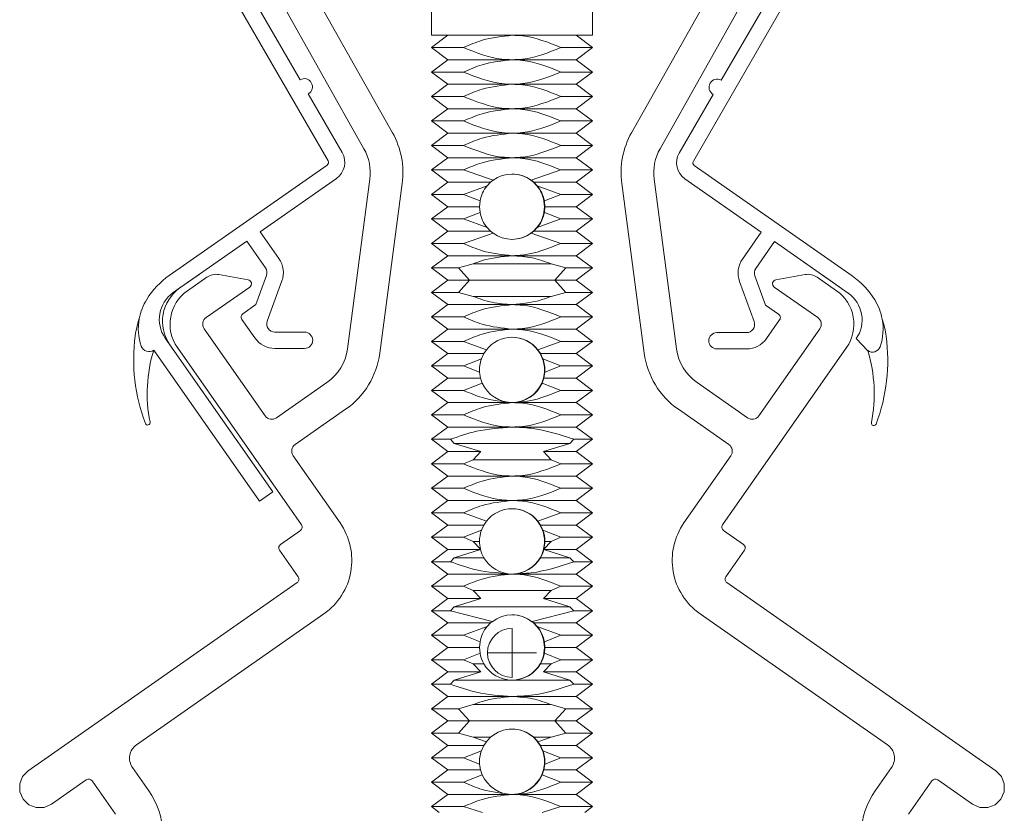
# Model space of a CAD drawing. Units: millimetres. Extents: x 7706 to 9073, y 444 to 1391.
# Drawn here: x 8360 to 8420, y 879 to 927 of the extents above; entities that cross this region are included whole.
import ezdxf

# ---------------------------------------------------------------- set-up
doc = ezdxf.new("R2010")
doc.units = ezdxf.units.MM
doc.layers.add('GENERAL', color=7, linetype='Continuous')

msp = doc.modelspace()

# ---------------------------------------------------------------- linework, layer by layer
at = {"color": 7, "linetype": 'Continuous', "lineweight": 0}
for p, q in [((8361.865, 953.819), (8381.302, 919.251)), ((8418.86, 953.819), (8399.423, 919.251)), ((8361.859, 948.39), (8379.105, 918.519)), ((8418.71, 948.358), (8401.464, 918.487)), ((8383.046, 920.231), (8372.48, 939.023)), ((8397.68, 920.231), (8408.246, 939.023)), ((8385.438, 937.853), (8385.438, 926.202)), ((8395.288, 926.202), (8395.288, 937.853)), ((8377.396, 923.479), (8371.896, 933.005)), ((8403.173, 923.448), (8408.673, 932.974)), ((8386.438, 926.202), (8385.438, 925.452)), ((8395.288, 926.202), (8385.438, 926.202)), ((8395.288, 925.452), (8394.288, 926.202)), ((8385.438, 925.452), (8386.438, 924.702)), ((8387.4, 925.452), (8385.438, 925.452)), ((8395.288, 925.452), (8393.35, 925.452)), ((8394.288, 924.702), (8395.288, 925.452)), ((8386.438, 924.702), (8385.438, 923.952)), ((8390.375, 924.702), (8386.438, 924.702)), ((8394.288, 924.702), (8390.375, 924.702)), ((8395.288, 923.952), (8394.288, 924.702)), ((8385.438, 923.952), (8386.438, 923.202)), ((8387.4, 923.952), (8385.438, 923.952)), ((8395.288, 923.952), (8393.35, 923.952)), ((8394.288, 923.202), (8395.288, 923.952)), ((8386.438, 923.202), (8385.438, 922.452)), ((8390.375, 923.202), (8386.438, 923.202)), ((8394.288, 923.202), (8390.375, 923.202)), ((8395.288, 922.452), (8394.288, 923.202)), ((8379.971, 919.019), (8377.896, 922.613)), ((8385.438, 922.452), (8386.438, 921.702)), ((8387.4, 922.452), (8385.438, 922.452)), ((8395.288, 922.452), (8393.35, 922.452)), ((8394.288, 921.702), (8395.288, 922.452)), ((8400.598, 918.987), (8402.673, 922.582)), ((8386.438, 921.702), (8385.438, 920.952)), ((8390.375, 921.702), (8386.438, 921.702)), ((8394.288, 921.702), (8390.375, 921.702)), ((8395.288, 920.952), (8394.288, 921.702)), ((8385.438, 920.952), (8386.438, 920.202)), ((8387.4, 920.952), (8385.438, 920.952)), ((8395.288, 920.952), (8393.35, 920.952)), ((8394.288, 920.202), (8395.288, 920.952)), ((8386.438, 920.202), (8385.438, 919.452)), ((8390.375, 920.202), (8386.438, 920.202)), ((8394.288, 920.202), (8390.375, 920.202)), ((8395.288, 919.452), (8394.288, 920.202)), ((8385.438, 919.452), (8386.438, 918.702)), ((8387.4, 919.452), (8385.438, 919.452)), ((8395.288, 919.452), (8393.35, 919.452)), ((8394.288, 918.702), (8395.288, 919.452)), ((8386.438, 918.702), (8385.438, 917.952)), ((8390.375, 918.702), (8386.438, 918.702)), ((8394.288, 918.702), (8390.375, 918.702)), ((8395.288, 917.952), (8394.288, 918.702)), ((8379.047, 918.255), (8369.385, 911.489)), ((8385.438, 917.952), (8386.438, 917.202)), ((8387.4, 917.952), (8385.438, 917.952)), ((8387.4, 917.952), (8389.211, 917.329)), ((8393.35, 917.952), (8391.539, 917.329)), ((8395.288, 917.952), (8393.35, 917.952)), ((8394.288, 917.202), (8395.288, 917.952)), ((8401.522, 918.223), (8411.184, 911.458)), ((8374.951, 914.166), (8379.62, 917.436)), ((8381.661, 917.387), (8380.287, 906.995)), ((8389.211, 917.329), (8389.051, 917.202)), ((8391.514, 917.329), (8391.674, 917.202)), ((8391.697, 917.202), (8391.539, 917.329)), ((8399.064, 917.387), (8400.438, 906.995)), ((8405.618, 914.135), (8400.949, 917.404)), ((8382.27, 906.733), (8383.644, 917.125)), ((8386.438, 917.202), (8385.438, 916.452)), ((8389.051, 917.202), (8386.438, 917.202)), ((8388.841, 916.985), (8387.4, 916.452)), ((8389.051, 917.202), (8388.841, 916.985)), ((8391.674, 917.202), (8391.885, 916.985)), ((8391.909, 916.985), (8391.697, 917.202)), ((8394.288, 917.202), (8391.697, 917.202)), ((8393.35, 916.452), (8391.909, 916.985)), ((8395.288, 916.452), (8394.288, 917.202)), ((8398.455, 906.733), (8397.081, 917.125)), ((8385.438, 916.452), (8386.438, 915.702)), ((8387.4, 916.452), (8385.438, 916.452)), ((8388.406, 916.052), (8387.4, 916.452)), ((8393.35, 916.452), (8392.344, 916.052)), ((8395.288, 916.452), (8393.35, 916.452)), ((8394.288, 915.702), (8395.288, 916.452)), ((8386.438, 915.702), (8385.438, 914.952)), ((8388.373, 915.702), (8386.438, 915.702)), ((8388.406, 916.052), (8388.373, 915.702)), ((8388.373, 915.702), (8388.406, 915.352)), ((8392.32, 916.052), (8392.352, 915.702)), ((8392.352, 915.702), (8392.32, 915.352)), ((8392.373, 915.702), (8392.344, 916.052)), ((8392.344, 915.352), (8392.373, 915.702)), ((8394.288, 915.702), (8392.373, 915.702)), ((8395.288, 914.952), (8394.288, 915.702)), ((8385.438, 914.952), (8386.438, 914.202)), ((8387.4, 914.952), (8385.438, 914.952)), ((8387.4, 914.952), (8388.406, 915.352)), ((8387.4, 914.952), (8388.841, 914.419)), ((8391.909, 914.419), (8393.35, 914.952)), ((8392.344, 915.352), (8393.35, 914.952)), ((8395.288, 914.952), (8393.35, 914.952)), ((8394.288, 914.202), (8395.288, 914.952)), ((8388.841, 914.419), (8389.051, 914.202)), ((8391.885, 914.419), (8391.674, 914.202)), ((8391.697, 914.202), (8391.909, 914.419)), ((8376.098, 912.528), (8374.951, 914.166)), ((8386.438, 914.202), (8385.438, 913.452)), ((8386.438, 914.202), (8389.051, 914.202)), ((8387.4, 913.452), (8389.211, 914.075)), ((8389.051, 914.202), (8389.211, 914.075)), ((8391.674, 914.202), (8391.514, 914.075)), ((8391.539, 914.075), (8391.697, 914.202)), ((8391.539, 914.075), (8393.35, 913.452)), ((8391.697, 914.202), (8394.288, 914.202)), ((8395.288, 913.452), (8394.288, 914.202)), ((8404.471, 912.496), (8405.618, 914.135)), ((8369.626, 910.438), (8374.132, 913.592)), ((8374.132, 913.592), (8375.279, 911.954)), ((8385.438, 913.452), (8386.438, 912.702)), ((8385.438, 913.452), (8387.4, 913.452)), ((8393.35, 913.452), (8395.288, 913.452)), ((8394.288, 912.702), (8395.288, 913.452)), ((8406.437, 913.561), (8405.29, 911.923)), ((8410.943, 910.406), (8406.437, 913.561)), ((8386.438, 912.702), (8385.438, 911.952)), ((8390.375, 912.702), (8386.438, 912.702)), ((8394.288, 912.702), (8390.375, 912.702)), ((8395.288, 911.952), (8394.288, 912.702)), ((8385.438, 911.952), (8386.438, 911.202)), ((8387.096, 911.952), (8385.438, 911.952)), ((8387.096, 911.952), (8387.992, 912.202)), ((8387.096, 911.952), (8387.755, 911.202)), ((8392.758, 912.202), (8387.992, 912.202)), ((8392.758, 912.202), (8393.653, 911.952)), ((8392.989, 911.202), (8393.653, 911.952)), ((8395.288, 911.952), (8393.653, 911.952)), ((8394.288, 911.202), (8395.288, 911.952)), ((8371.215, 911.55), (8370.036, 910.725)), ((8371.68, 911.38), (8370.5, 910.555)), ((8374.21, 911.23), (8372.427, 911.545)), ((8375.339, 911.496), (8374.689, 909.71)), ((8405.23, 911.465), (8405.88, 909.678)), ((8406.516, 911.23), (8408.299, 911.545)), ((8409.046, 911.38), (8410.225, 910.555)), ((8409.354, 911.519), (8410.533, 910.693)), ((8371.647, 908.916), (8374.31, 910.779)), ((8375.382, 908.691), (8376.279, 911.154)), ((8386.438, 911.202), (8385.438, 910.452)), ((8387.755, 911.202), (8386.438, 911.202)), ((8387.755, 911.202), (8387.096, 910.452)), ((8392.989, 911.202), (8387.755, 911.202)), ((8393.653, 910.452), (8392.989, 911.202)), ((8394.288, 911.202), (8392.989, 911.202)), ((8395.288, 910.452), (8394.288, 911.202)), ((8405.187, 908.66), (8404.29, 911.123)), ((8409.079, 908.916), (8406.416, 910.779)), ((8385.438, 910.452), (8386.438, 909.702)), ((8387.096, 910.452), (8385.438, 910.452)), ((8387.992, 910.202), (8387.096, 910.452)), ((8392.758, 910.202), (8387.992, 910.202)), ((8393.653, 910.452), (8392.758, 910.202)), ((8395.288, 910.452), (8393.653, 910.452)), ((8394.288, 909.702), (8395.288, 910.452)), ((8374.689, 909.71), (8373.887, 909.148)), ((8386.438, 909.702), (8385.438, 908.952)), ((8390.375, 909.702), (8386.438, 909.702)), ((8394.288, 909.702), (8390.375, 909.702)), ((8395.288, 908.952), (8394.288, 909.702)), ((8405.88, 909.678), (8406.683, 909.117)), ((8385.438, 908.952), (8386.438, 908.202)), ((8387.4, 908.952), (8385.438, 908.952)), ((8395.288, 908.952), (8393.35, 908.952)), ((8394.288, 908.202), (8395.288, 908.952)), ((8373.825, 908.8), (8374.624, 907.66)), ((8406.744, 908.768), (8405.946, 907.628)), ((8375.731, 898.232), (8369.135, 907.652)), ((8375.25, 902.894), (8371.524, 908.22)), ((8377.664, 908.02), (8375.852, 908.02)), ((8386.438, 908.202), (8385.438, 907.452)), ((8390.375, 908.202), (8386.438, 908.202)), ((8394.288, 908.202), (8390.375, 908.202)), ((8395.288, 907.452), (8394.288, 908.202)), ((8402.905, 907.989), (8404.717, 907.989)), ((8405.476, 902.894), (8409.202, 908.22)), ((8369.885, 907.073), (8377.48, 896.216)), ((8385.438, 907.452), (8386.438, 906.702)), ((8387.4, 907.452), (8385.438, 907.452)), ((8388.797, 906.931), (8387.4, 907.452)), ((8393.35, 907.452), (8391.953, 906.931)), ((8395.288, 907.452), (8393.35, 907.452)), ((8394.288, 906.702), (8395.288, 907.452)), ((8410.841, 907.073), (8403.245, 896.216)), ((8368.431, 906.915), (8374.912, 897.659)), ((8375.852, 907.02), (8377.664, 907.02)), ((8386.438, 906.702), (8385.438, 905.952)), ((8388.642, 906.702), (8386.438, 906.702)), ((8388.642, 906.702), (8388.494, 906.381)), ((8388.797, 906.931), (8388.642, 906.702)), ((8391.928, 906.931), (8392.084, 906.702)), ((8392.106, 906.702), (8391.953, 906.931)), ((8392.084, 906.702), (8392.231, 906.381)), ((8392.256, 906.381), (8392.106, 906.702)), ((8394.288, 906.702), (8392.106, 906.702)), ((8395.288, 905.952), (8394.288, 906.702)), ((8404.717, 906.989), (8402.905, 906.989)), ((8385.438, 905.952), (8386.438, 905.202)), ((8387.4, 905.952), (8385.438, 905.952)), ((8388.494, 906.381), (8387.4, 905.952)), ((8388.38, 905.561), (8387.4, 905.952)), ((8393.35, 905.952), (8392.256, 906.381)), ((8393.35, 905.952), (8392.37, 905.561)), ((8395.288, 905.952), (8393.35, 905.952)), ((8394.288, 905.202), (8395.288, 905.952)), ((8388.38, 905.561), (8388.437, 905.202)), ((8392.345, 905.561), (8392.289, 905.202)), ((8392.31, 905.202), (8392.37, 905.561)), ((8379.033, 904.93), (8375.946, 902.77)), ((8386.438, 905.202), (8385.438, 904.452)), ((8388.437, 905.202), (8386.438, 905.202)), ((8387.4, 904.452), (8388.544, 904.898)), ((8388.437, 905.202), (8388.544, 904.898)), ((8392.289, 905.202), (8392.181, 904.898)), ((8392.206, 904.898), (8392.31, 905.202)), ((8392.206, 904.898), (8393.35, 904.452)), ((8394.288, 905.202), (8392.31, 905.202)), ((8395.288, 904.452), (8394.288, 905.202)), ((8401.692, 904.93), (8404.78, 902.77)), ((8385.438, 904.452), (8386.438, 903.702)), ((8387.4, 904.452), (8385.438, 904.452)), ((8395.288, 904.452), (8393.35, 904.452)), ((8394.288, 903.702), (8395.288, 904.452)), ((8386.438, 903.702), (8385.438, 902.952)), ((8390.375, 903.702), (8386.438, 903.702)), ((8394.288, 903.702), (8390.375, 903.702)), ((8395.288, 902.952), (8394.288, 903.702)), ((8377.092, 901.132), (8380.179, 903.291)), ((8385.438, 902.952), (8386.438, 902.202)), ((8387.4, 902.952), (8385.438, 902.952)), ((8395.288, 902.952), (8393.35, 902.952)), ((8394.288, 902.202), (8395.288, 902.952)), ((8403.633, 901.132), (8400.546, 903.291)), ((8386.438, 902.202), (8385.438, 901.452)), ((8390.375, 902.202), (8386.438, 902.202)), ((8394.288, 902.202), (8390.375, 902.202)), ((8395.288, 901.452), (8394.288, 902.202)), ((8385.438, 901.452), (8386.438, 900.702)), ((8386.608, 901.452), (8385.438, 901.452)), ((8386.608, 901.452), (8386.832, 901.202)), ((8393.911, 901.202), (8386.832, 901.202)), ((8386.832, 901.202), (8388.456, 900.702)), ((8392.291, 900.702), (8393.911, 901.202)), ((8394.138, 901.452), (8393.911, 901.202)), ((8395.288, 901.452), (8394.138, 901.452)), ((8394.288, 900.702), (8395.288, 901.452)), ((8379.835, 896.338), (8376.969, 900.435)), ((8386.438, 900.702), (8385.438, 899.952)), ((8388.456, 900.702), (8386.438, 900.702)), ((8388.456, 900.702), (8387.992, 900.202)), ((8392.291, 900.702), (8392.758, 900.202)), ((8394.288, 900.702), (8392.291, 900.702)), ((8395.288, 899.952), (8394.288, 900.702)), ((8400.89, 896.338), (8403.756, 900.435)), ((8385.438, 899.952), (8386.438, 899.202)), ((8387.4, 899.952), (8385.438, 899.952)), ((8387.4, 899.952), (8387.992, 900.202)), ((8392.758, 900.202), (8387.992, 900.202)), ((8393.35, 899.952), (8392.758, 900.202)), ((8395.288, 899.952), (8393.35, 899.952)), ((8394.288, 899.202), (8395.288, 899.952)), ((8386.438, 899.202), (8385.438, 898.452)), ((8390.375, 899.202), (8386.438, 899.202)), ((8394.288, 899.202), (8390.375, 899.202)), ((8395.288, 898.452), (8394.288, 899.202)), ((8374.912, 897.659), (8375.731, 898.232)), ((8385.438, 898.452), (8386.438, 897.702)), ((8387.4, 898.452), (8385.438, 898.452)), ((8395.288, 898.452), (8393.35, 898.452)), ((8394.288, 897.702), (8395.288, 898.452)), ((8386.438, 897.702), (8385.438, 896.952)), ((8390.375, 897.702), (8386.438, 897.702)), ((8394.288, 897.702), (8390.375, 897.702)), ((8395.288, 896.952), (8394.288, 897.702)), ((8385.438, 896.952), (8386.438, 896.202)), ((8387.4, 896.952), (8385.438, 896.952)), ((8387.4, 896.952), (8388.797, 896.431)), ((8393.35, 896.952), (8391.953, 896.431)), ((8395.288, 896.952), (8393.35, 896.952)), ((8394.288, 896.202), (8395.288, 896.952)), ((8386.438, 896.202), (8385.438, 895.452)), ((8388.642, 896.202), (8386.438, 896.202)), ((8388.642, 896.202), (8388.494, 895.881)), ((8388.797, 896.431), (8388.642, 896.202)), ((8391.928, 896.431), (8392.084, 896.202)), ((8392.106, 896.202), (8391.953, 896.431)), ((8392.084, 896.202), (8392.231, 895.881)), ((8392.256, 895.881), (8392.106, 896.202)), ((8394.288, 896.202), (8392.106, 896.202)), ((8395.288, 895.452), (8394.288, 896.202)), ((8377.419, 895.868), (8376.19, 895.008)), ((8388.494, 895.881), (8387.4, 895.452)), ((8393.35, 895.452), (8392.256, 895.881)), ((8403.307, 895.868), (8404.536, 895.008)), ((8385.438, 895.452), (8386.438, 894.702)), ((8387.4, 895.452), (8385.438, 895.452)), ((8387.992, 895.202), (8387.4, 895.452)), ((8387.992, 895.202), (8388.43, 894.73)), ((8388.375, 895.202), (8387.992, 895.202)), ((8392.317, 894.73), (8392.758, 895.202)), ((8392.758, 895.202), (8392.375, 895.202)), ((8393.35, 895.452), (8392.758, 895.202)), ((8395.288, 895.452), (8393.35, 895.452)), ((8394.288, 894.702), (8395.288, 895.452)), ((8376.128, 894.66), (8377.275, 893.022)), ((8386.438, 894.702), (8385.438, 893.952)), ((8388.437, 894.702), (8386.438, 894.702)), ((8388.438, 894.698), (8386.832, 894.202)), ((8388.43, 894.73), (8388.437, 894.702)), ((8388.437, 894.702), (8388.438, 894.698)), ((8392.289, 894.702), (8392.287, 894.698)), ((8392.295, 894.73), (8392.289, 894.702)), ((8392.309, 894.698), (8392.31, 894.702)), ((8393.911, 894.202), (8392.309, 894.698)), ((8392.31, 894.702), (8392.317, 894.73)), ((8394.288, 894.702), (8392.31, 894.702)), ((8395.288, 893.952), (8394.288, 894.702)), ((8404.597, 894.66), (8403.45, 893.022)), ((8385.438, 893.952), (8386.438, 893.202)), ((8386.608, 893.952), (8385.438, 893.952)), ((8386.608, 893.952), (8386.832, 894.202)), ((8386.832, 894.202), (8388.64, 894.202)), ((8392.104, 894.202), (8393.911, 894.202)), ((8393.911, 894.202), (8394.138, 893.952)), ((8395.288, 893.952), (8394.138, 893.952)), ((8394.288, 893.202), (8395.288, 893.952)), ((8386.438, 893.202), (8385.438, 892.452)), ((8390.375, 893.202), (8386.438, 893.202)), ((8394.288, 893.202), (8390.375, 893.202)), ((8395.288, 892.452), (8394.288, 893.202)), ((8377.214, 892.674), (8360.743, 881.151)), ((8403.512, 892.674), (8419.983, 881.151)), ((8385.438, 892.452), (8386.438, 891.702)), ((8387.4, 892.452), (8385.438, 892.452)), ((8387.992, 892.202), (8387.4, 892.452)), ((8387.992, 892.202), (8388.456, 891.702)), ((8392.758, 892.202), (8387.992, 892.202)), ((8392.291, 891.702), (8392.758, 892.202)), ((8393.35, 892.452), (8392.758, 892.202)), ((8395.288, 892.452), (8393.35, 892.452)), ((8394.288, 891.702), (8395.288, 892.452)), ((8386.438, 891.702), (8385.438, 890.952)), ((8388.456, 891.702), (8386.438, 891.702)), ((8386.832, 891.202), (8388.456, 891.702)), ((8392.291, 891.702), (8393.911, 891.202)), ((8394.288, 891.702), (8392.291, 891.702)), ((8395.288, 890.952), (8394.288, 891.702)), ((8385.438, 890.952), (8386.438, 890.202)), ((8386.608, 890.952), (8385.438, 890.952)), ((8386.832, 891.202), (8386.608, 890.952)), ((8389.151, 890.284), (8386.608, 890.952)), ((8393.911, 891.202), (8386.832, 891.202)), ((8394.138, 890.952), (8391.599, 890.284)), ((8394.138, 890.952), (8393.911, 891.202)), ((8395.288, 890.952), (8394.138, 890.952)), ((8394.288, 890.202), (8395.288, 890.952)), ((8367.379, 882.745), (8378.85, 890.768)), ((8386.438, 890.202), (8385.438, 889.452)), ((8389.051, 890.202), (8386.438, 890.202)), ((8389.051, 890.202), (8388.841, 889.985)), ((8389.151, 890.284), (8389.051, 890.202)), ((8391.575, 890.284), (8391.674, 890.202)), ((8391.697, 890.202), (8391.599, 890.284)), ((8391.674, 890.202), (8391.885, 889.985)), ((8394.288, 890.202), (8391.697, 890.202)), ((8391.909, 889.985), (8391.697, 890.202)), ((8395.288, 889.452), (8394.288, 890.202)), ((8413.346, 882.745), (8401.875, 890.768)), ((8388.841, 889.985), (8387.4, 889.452)), ((8393.35, 889.452), (8391.909, 889.985)), ((8385.438, 889.452), (8386.438, 888.702)), ((8387.4, 889.452), (8385.438, 889.452)), ((8388.406, 889.052), (8387.4, 889.452)), ((8388.406, 889.052), (8388.373, 888.702)), ((8392.32, 889.052), (8392.352, 888.702)), ((8393.35, 889.452), (8392.344, 889.052)), ((8392.373, 888.702), (8392.344, 889.052)), ((8395.288, 889.452), (8393.35, 889.452)), ((8394.288, 888.702), (8395.288, 889.452)), ((8386.438, 888.702), (8385.438, 887.952)), ((8388.373, 888.702), (8386.438, 888.702)), ((8388.373, 888.702), (8388.406, 888.352)), ((8392.352, 888.702), (8392.32, 888.352)), ((8392.344, 888.352), (8392.373, 888.702)), ((8394.288, 888.702), (8392.373, 888.702)), ((8395.288, 887.952), (8394.288, 888.702)), ((8385.438, 887.952), (8386.438, 887.202)), ((8387.4, 887.952), (8385.438, 887.952)), ((8387.4, 887.952), (8388.406, 888.352)), ((8387.4, 887.952), (8387.992, 887.702)), ((8392.344, 888.352), (8393.35, 887.952)), ((8392.758, 887.702), (8393.35, 887.952)), ((8395.288, 887.952), (8393.35, 887.952)), ((8394.288, 887.202), (8395.288, 887.952)), ((8386.438, 887.202), (8385.438, 886.452)), ((8386.438, 887.202), (8388.456, 887.202)), ((8386.832, 886.702), (8388.456, 887.202)), ((8387.992, 887.702), (8388.456, 887.202)), ((8387.992, 887.702), (8388.643, 887.702)), ((8392.758, 887.702), (8392.107, 887.702)), ((8392.291, 887.202), (8392.758, 887.702)), ((8392.291, 887.202), (8393.911, 886.702)), ((8392.291, 887.202), (8394.288, 887.202)), ((8395.288, 886.452), (8394.288, 887.202)), ((8386.608, 886.452), (8386.832, 886.702)), ((8390.372, 886.702), (8386.832, 886.702)), ((8393.911, 886.702), (8390.372, 886.702)), ((8394.138, 886.452), (8393.911, 886.702)), ((8385.438, 886.452), (8386.438, 885.702)), ((8386.608, 886.452), (8385.438, 886.452)), ((8395.288, 886.452), (8394.138, 886.452)), ((8394.288, 885.702), (8395.288, 886.452)), ((8386.438, 885.702), (8385.438, 884.952)), ((8390.375, 885.702), (8386.438, 885.702)), ((8394.288, 885.702), (8390.375, 885.702)), ((8395.288, 884.952), (8394.288, 885.702)), ((8385.438, 884.952), (8386.438, 884.202)), ((8387.096, 884.952), (8385.438, 884.952)), ((8387.096, 884.952), (8387.992, 885.202)), ((8387.096, 884.952), (8387.755, 884.202)), ((8392.758, 885.202), (8387.992, 885.202)), ((8392.758, 885.202), (8393.653, 884.952)), ((8392.989, 884.202), (8393.653, 884.952)), ((8395.288, 884.952), (8393.653, 884.952)), ((8394.288, 884.202), (8395.288, 884.952)), ((8386.438, 884.202), (8385.438, 883.452)), ((8387.755, 884.202), (8386.438, 884.202)), ((8387.755, 884.202), (8387.096, 883.452)), ((8392.989, 884.202), (8387.755, 884.202)), ((8393.653, 883.452), (8392.989, 884.202)), ((8394.288, 884.202), (8392.989, 884.202)), ((8395.288, 883.452), (8394.288, 884.202)), ((8385.438, 883.452), (8386.438, 882.702)), ((8387.096, 883.452), (8385.438, 883.452)), ((8387.992, 883.202), (8387.096, 883.452)), ((8387.992, 883.202), (8388.797, 882.931)), ((8389.052, 883.202), (8387.992, 883.202)), ((8392.758, 883.202), (8391.698, 883.202)), ((8391.953, 882.931), (8392.758, 883.202)), ((8393.653, 883.452), (8392.758, 883.202)), ((8395.288, 883.452), (8393.653, 883.452)), ((8394.288, 882.702), (8395.288, 883.452)), ((8386.438, 882.702), (8385.438, 881.952)), ((8388.642, 882.702), (8386.438, 882.702)), ((8388.494, 882.381), (8387.4, 881.952)), ((8388.642, 882.702), (8388.494, 882.381)), ((8388.797, 882.931), (8388.642, 882.702)), ((8391.928, 882.931), (8392.084, 882.702)), ((8392.106, 882.702), (8391.953, 882.931)), ((8392.084, 882.702), (8392.231, 882.381)), ((8392.256, 882.381), (8392.106, 882.702)), ((8394.288, 882.702), (8392.106, 882.702)), ((8393.35, 881.952), (8392.256, 882.381)), ((8395.288, 881.952), (8394.288, 882.702)), ((8385.438, 881.952), (8386.438, 881.202)), ((8387.4, 881.952), (8385.438, 881.952)), ((8388.38, 881.561), (8387.4, 881.952)), ((8393.35, 881.952), (8392.37, 881.561)), ((8395.288, 881.952), (8393.35, 881.952)), ((8394.288, 881.202), (8395.288, 881.952)), ((8368.137, 879.919), (8367.133, 881.352)), ((8386.438, 881.202), (8385.438, 880.452)), ((8388.437, 881.202), (8386.438, 881.202)), ((8388.38, 881.561), (8388.437, 881.202)), ((8388.437, 881.202), (8388.544, 880.898)), ((8392.289, 881.202), (8392.181, 880.898)), ((8392.206, 880.898), (8392.31, 881.202)), ((8392.345, 881.561), (8392.289, 881.202)), ((8392.31, 881.202), (8392.37, 881.561)), ((8394.288, 881.202), (8392.31, 881.202)), ((8395.288, 880.452), (8394.288, 881.202)), ((8412.589, 879.919), (8413.592, 881.352)), ((8362.176, 879.103), (8364.307, 880.594)), ((8364.655, 880.533), (8366.089, 878.485)), ((8387.4, 880.452), (8388.544, 880.898)), ((8392.206, 880.898), (8393.35, 880.452)), ((8416.071, 880.533), (8414.637, 878.485)), ((8418.549, 879.103), (8416.419, 880.594)), ((8385.438, 880.452), (8386.438, 879.702)), ((8387.4, 880.452), (8385.438, 880.452)), ((8395.288, 880.452), (8393.35, 880.452)), ((8394.288, 879.702), (8395.288, 880.452)), ((8386.438, 879.702), (8385.438, 878.952)), ((8390.375, 879.702), (8386.438, 879.702)), ((8394.288, 879.702), (8390.375, 879.702)), ((8395.288, 878.952), (8394.288, 879.702)), ((8385.438, 878.952), (8385.903, 878.603)), ((8387.4, 878.952), (8385.438, 878.952)), ((8387.4, 878.952), (8388.547, 878.603)), ((8393.35, 878.952), (8392.203, 878.603)), ((8395.288, 878.952), (8393.35, 878.952)), ((8394.822, 878.603), (8395.288, 878.952))]:
    msp.add_line(p, q, dxfattribs=at)
at = {"lineweight": 0}
msp.add_line((8411.434, 907.621), (8412.138, 906.883), dxfattribs=at)
at = {"color": 7, "linetype": 'Continuous', "lineweight": 0, "flags": 128}
for points in [[(8376.19, 895.008), (8376.152, 894.976), (8376.122, 894.938), (8376.1, 894.894), (8376.087, 894.847), (8376.083, 894.798), (8376.089, 894.749), (8376.104, 894.703), (8376.128, 894.66)], [(8404.536, 895.008), (8404.573, 894.976), (8404.603, 894.938), (8404.625, 894.894), (8404.639, 894.847), (8404.642, 894.798), (8404.637, 894.749), (8404.621, 894.703), (8404.597, 894.66)], [(8360.743, 881.151), (8360.405, 880.799), (8360.228, 880.344), (8360.239, 879.856), (8360.435, 879.41), (8360.787, 879.072), (8361.242, 878.896), (8361.73, 878.906), (8362.176, 879.103)], [(8419.983, 881.151), (8420.32, 880.799), (8420.497, 880.344), (8420.487, 879.856), (8420.29, 879.41), (8419.938, 879.072), (8419.483, 878.896), (8418.996, 878.906), (8418.549, 879.103)]]:
    msp.add_lwpolyline(points, dxfattribs=at)
at = {"color": 7, "linetype": 'Continuous', "lineweight": 0}
for centre, radius, start, end in [((8377.646, 923.046), 0.5, 299.99999, 119.99999), ((8402.923, 923.015), 0.5, 60.00001, 240.00001), ((8378.687, 917.781), 5, 352.46823, 29.34789), ((8402.038, 917.781), 5, 150.65211, 187.53177), ((8378.687, 917.781), 3, 352.46823, 29.34789), ((8402.038, 917.781), 3, 150.65211, 187.53177), ((8378.932, 918.419), 0.2, 304.99999, 29.99999), ((8378.932, 918.419), 1.2, 304.99999, 29.99999), ((8401.637, 918.387), 1.2, 150.00001, 235.00001), ((8401.637, 918.387), 0.2, 150.00001, 235.00001), ((8390.375, 915.702), 2, 54.42164, 125.57836), ((8390.35, 915.702), 2, 54.4216, 90.00008), ((8390.375, 915.702), 2, 140.09188, 169.92987), ((8390.35, 915.702), 2, 10.07013, 39.90812), ((8390.375, 915.702), 2, 10.07013, 39.90812), ((8390.375, 915.702), 2, 190.07013, 219.90812), ((8390.35, 915.702), 2, 320.09188, 349.92987), ((8390.375, 915.702), 2, 320.09188, 349.92987), ((8390.375, 915.702), 2, 234.42124, 305.57876), ((8390.35, 915.702), 2, 269.99971, 305.57894), ((8374.869, 911.667), 1.5, 339.99999, 34.99999), ((8405.7, 911.636), 1.5, 145.00001, 200.00001), ((8374.869, 911.667), 0.5, 339.99999, 34.99999), ((8405.7, 911.636), 0.5, 145.00001, 200.00001), ((8372.236, 907.418), 4.97, 124.99999, 148.43598), ((8372.253, 910.56), 1, 79.97586, 124.97586), ((8408.473, 910.56), 1, 55.02414, 100.02414), ((8408.334, 907.387), 4.97, 31.56402, 55.00001), ((8371.47, 908.677), 2.5, 124.99999, 214.99999), ((8374.166, 910.984), 0.25, 304.97586, 79.97586), ((8406.559, 910.984), 0.25, 100.02414, 235.02414), ((8370.774, 908.799), 2, 124.99999, 214.99999), ((8371.933, 908.506), 2.5, 124.97586, 214.97586), ((8408.792, 908.506), 2.5, 325.02414, 55.02414), ((8409.796, 908.768), 2, 325.00001, 55.00001), ((8370.983, 908.188), 3.5, 148.43598, 169.15112), ((8409.586, 908.156), 3.5, 10.84888, 31.56402), ((8371.933, 908.506), 0.5, 124.97586, 214.97586), ((8374.03, 908.943), 0.25, 124.99999, 214.99999), ((8406.539, 908.912), 0.25, 325.00001, 55.00001), ((8408.792, 908.506), 0.5, 325.02414, 55.02414), ((8373.251, 906.99), 6, 161.98001, 172.29621), ((8370.728, 908.237), 3.24, 169.15112, 199.4461), ((8375.852, 908.52), 0.5, 159.99999, 269.99999), ((8404.717, 908.489), 0.5, 270.00001, 20.00001), ((8409.841, 908.205), 3.24, 340.5539, 10.84888), ((8407.318, 906.959), 6, 7.70379, 18.01999), ((8378.206, 906.32), 11, 172.29621, 200.75508), ((8375.852, 908.52), 1.5, 214.99999, 269.99999), ((8377.664, 907.52), 0.5, 269.99999, 89.99999), ((8390.375, 905.702), 2, 37.91386, 142.08614), ((8390.35, 905.702), 2, 37.91378, 90.00022), ((8402.905, 907.489), 0.5, 90.00001, 270.00001), ((8402.363, 906.289), 11, 339.24492, 7.70379), ((8368.144, 907.325), 0.5, 199.4461, 304.99999), ((8404.717, 908.489), 1.5, 270.00001, 325.00001), ((8412.425, 907.293), 0.5, 235.00001, 340.5539), ((8377.033, 904.268), 9, 162.89876, 191.30156), ((8377.313, 907.388), 3, 304.97586, 352.46823), ((8377.313, 907.388), 5, 304.97586, 352.46823), ((8403.412, 907.388), 5, 187.53177, 235.02414), ((8403.412, 907.388), 3, 187.53177, 235.02414), ((8403.536, 904.237), 9, 348.69844, 17.10124), ((8390.375, 905.702), 2, 160.14171, 184.05906), ((8390.35, 905.702), 2, 355.94094, 19.85828), ((8390.375, 905.702), 2, 355.94094, 19.85828), ((8390.375, 905.702), 2, 203.72072, 269.99994), ((8390.35, 905.702), 2, 270.00006, 336.27928), ((8390.375, 905.702), 2, 270.00007, 336.27931), ((8375.659, 903.18), 0.5, 214.97586, 304.97586), ((8405.066, 903.18), 0.5, 235.02414, 325.02414), ((8368.06, 902.475), 0.15, 200.75508, 11.30156), ((8412.509, 902.444), 0.15, 168.69844, 339.24492), ((8377.379, 900.722), 0.5, 124.97586, 214.97586), ((8403.346, 900.722), 0.5, 325.02414, 55.02414), ((8390.375, 895.202), 2, 37.91404, 142.08596), ((8390.35, 895.202), 2, 37.914, 90), ((8377.275, 896.073), 0.25, 304.97586, 34.97586), ((8376.558, 894.045), 4, 304.96677, 34.97586), ((8404.168, 894.045), 4, 145.02414, 235.03323), ((8403.45, 896.073), 0.25, 145.02414, 235.02414), ((8390.375, 895.202), 2, 160.1418, 179.99995), ((8390.35, 895.202), 2, 0.00002, 19.85822), ((8390.375, 895.202), 2, 0.00002, 19.85822), ((8377.071, 892.879), 0.25, 304.97586, 35), ((8403.655, 892.879), 0.25, 145, 235.02414), ((8390.375, 888.702), 2, 140.09175, 169.92991), ((8390.35, 888.702), 2, 10.07008, 39.90826), ((8390.375, 888.702), 2, 10.07008, 39.90826), ((8390.375, 888.702), 2, 190.07011, 209.99989), ((8390.35, 888.702), 2, 330.00014, 349.92986), ((8390.375, 888.702), 2, 330.00014, 349.92986), ((8390.375, 881.702), 2, 131.40971, 142.08602), ((8390.35, 881.702), 2, 37.91398, 48.59027), ((8390.375, 881.702), 2, 37.91398, 48.59027), ((8367.952, 881.926), 1, 124.96677, 214.9999), ((8390.375, 881.702), 2, 160.1417, 184.05906), ((8390.35, 881.702), 2, 355.94094, 19.85828), ((8390.375, 881.702), 2, 355.94094, 19.85828), ((8412.773, 881.926), 1, 325.0001, 55.03323), ((8364.45, 880.39), 0.25, 35.00001, 125), ((8390.375, 881.702), 2, 203.72073, 269.99995), ((8390.35, 881.702), 2, 270.00005, 336.27927), ((8390.375, 881.702), 2, 270.00006, 336.27927), ((8416.275, 880.39), 0.25, 55, 144.99999), ((8364.246, 877.195), 4.75, 2.37693, 34.9999), ((8416.48, 877.195), 4.75, 145.0001, 177.62307)]:
    msp.add_arc(centre, radius, start, end, dxfattribs=at)
for centre, major_axis, start_param, end_param in [((8390.375, 895.202), (1.416, 1.416), 2.354625, 2.592808), ((8390.35, 895.202), (1.416, -1.416), 0.548785, 0.786968), ((8390.375, 895.202), (1.416, 1.416), 5.258034, 5.496217), ((8390.375, 895.202), (1.416, 1.416), 2.609419, 2.878223), ((8390.35, 895.202), (1.416, -1.416), 0.263369, 0.532174), ((8390.375, 895.202), (1.416, 1.416), 4.972618, 5.241423), ((8390.369, 895.202), (-1.416, 1.416), 1.310567, 2.357764), ((8390.357, 895.202), (1.416, 1.416), 3.925421, 4.972618), ((8390.369, 895.202), (-1.416, 1.416), 2.357764, 3.404962), ((8390.38, 888.702), (1.416, -1.416), 1.699035, 3.016494), ((8390.346, 888.702), (1.416, 1.416), 0.125098, 0.783828), ((8390.378, 888.702), (1.416, 1.416), 2.878223, 3.925421), ((8390.347, 888.702), (-1.416, 1.416), 2.357764, 3.404962), ((8390.378, 888.702), (1.416, 1.416), 3.925421, 4.972618), ((8390.38, 881.702), (-1.416, 1.416), 4.776623, 6.222091), ((8390.346, 881.702), (1.416, 1.416), 0.061094, 0.783828)]:
    msp.add_ellipse(centre, major_axis=major_axis, ratio=0.996865, start_param=start_param, end_param=end_param, dxfattribs=at)
for points, knots in [([(8390.375, 926.202), (8389.754, 926.137), (8388.723, 926.03), (8387.776, 925.616), (8387.4, 925.452)], [0, 0, 0, 0, 0.60284, 1, 1, 1, 1]), ([(8393.35, 925.452), (8392.585, 925.764), (8391.619, 926.157), (8390.589, 926.194), (8390.375, 926.202)], [0, 0, 0, 0, 0.7924939, 1, 1, 1, 1]), ([(8387.4, 925.452), (8388.166, 925.141), (8389.132, 924.747), (8390.161, 924.71), (8390.375, 924.702)], [0, 0, 0, 0, 0.792494, 1, 1, 1, 1]), ([(8393.35, 925.452), (8392.585, 925.141), (8391.619, 924.747), (8390.589, 924.71), (8390.375, 924.702)], [0, 0, 0, 0, 0.792494, 1, 1, 1, 1]), ([(8390.375, 924.702), (8389.754, 924.637), (8388.723, 924.53), (8387.776, 924.116), (8387.4, 923.952)], [0, 0, 0, 0, 0.602839, 1, 1, 1, 1]), ([(8393.35, 923.952), (8392.585, 924.264), (8391.619, 924.657), (8390.589, 924.694), (8390.375, 924.702)], [0, 0, 0, 0, 0.792494, 1, 1, 1, 1]), ([(8387.4, 923.952), (8388.166, 923.641), (8389.132, 923.247), (8390.161, 923.21), (8390.375, 923.202)], [0, 0, 0, 0, 0.792494, 1, 1, 1, 1]), ([(8393.35, 923.952), (8392.585, 923.641), (8391.619, 923.247), (8390.589, 923.21), (8390.375, 923.202)], [0, 0, 0, 0, 0.792494, 1, 1, 1, 1]), ([(8390.375, 923.202), (8389.754, 923.137), (8388.723, 923.03), (8387.776, 922.616), (8387.4, 922.452)], [0, 0, 0, 0, 0.602839, 1, 1, 1, 1]), ([(8393.35, 922.452), (8392.585, 922.764), (8391.619, 923.157), (8390.589, 923.194), (8390.375, 923.202)], [0, 0, 0, 0, 0.792494, 1, 1, 1, 1]), ([(8387.4, 922.452), (8388.166, 922.141), (8389.132, 921.747), (8390.161, 921.71), (8390.375, 921.702)], [0, 0, 0, 0, 0.792494, 1, 1, 1, 1]), ([(8393.35, 922.452), (8392.585, 922.141), (8391.619, 921.747), (8390.589, 921.71), (8390.375, 921.702)], [0, 0, 0, 0, 0.792494, 1, 1, 1, 1]), ([(8390.375, 921.702), (8389.754, 921.637), (8388.723, 921.53), (8387.776, 921.116), (8387.4, 920.952)], [0, 0, 0, 0, 0.602839, 1, 1, 1, 1]), ([(8393.35, 920.952), (8392.585, 921.264), (8391.619, 921.657), (8390.589, 921.694), (8390.375, 921.702)], [0, 0, 0, 0, 0.792494, 1, 1, 1, 1]), ([(8387.4, 920.952), (8388.166, 920.641), (8389.132, 920.247), (8390.161, 920.21), (8390.375, 920.202)], [0, 0, 0, 0, 0.792494, 1, 1, 1, 1]), ([(8393.35, 920.952), (8392.585, 920.641), (8391.619, 920.247), (8390.589, 920.21), (8390.375, 920.202)], [0, 0, 0, 0, 0.792494, 1, 1, 1, 1]), ([(8390.375, 920.202), (8389.754, 920.137), (8388.723, 920.03), (8387.776, 919.616), (8387.4, 919.452)], [0, 0, 0, 0, 0.60284, 1, 1, 1, 1]), ([(8393.35, 919.452), (8392.585, 919.764), (8391.619, 920.157), (8390.589, 920.194), (8390.375, 920.202)], [0, 0, 0, 0, 0.792494, 1, 1, 1, 1]), ([(8387.4, 919.452), (8388.166, 919.141), (8389.132, 918.747), (8390.161, 918.71), (8390.375, 918.702)], [0, 0, 0, 0, 0.792494, 1, 1, 1, 1]), ([(8393.35, 919.452), (8392.585, 919.141), (8391.619, 918.747), (8390.589, 918.71), (8390.375, 918.702)], [0, 0, 0, 0, 0.792494, 1, 1, 1, 1]), ([(8390.375, 918.702), (8389.754, 918.637), (8388.723, 918.53), (8387.776, 918.116), (8387.4, 917.952)], [0, 0, 0, 0, 0.602839, 1, 1, 1, 1]), ([(8393.35, 917.952), (8392.585, 918.264), (8391.619, 918.657), (8390.589, 918.694), (8390.375, 918.702)], [0, 0, 0, 0, 0.792494, 1, 1, 1, 1]), ([(8390.375, 912.702), (8389.754, 912.767), (8388.723, 912.874), (8387.776, 913.288), (8387.4, 913.452)], [0, 0, 0, 0, 0.602839, 1, 1, 1, 1]), ([(8393.35, 913.452), (8392.585, 913.141), (8391.619, 912.747), (8390.589, 912.71), (8390.375, 912.702)], [0, 0, 0, 0, 0.792494, 1, 1, 1, 1]), ([(8390.375, 912.702), (8389.754, 912.64), (8388.937, 912.559), (8388.174, 912.271), (8387.992, 912.202)], [0, 0, 0, 0, 0.7613985, 1, 1, 1, 1]), ([(8392.758, 912.202), (8392.379, 912.34), (8391.608, 912.619), (8390.79, 912.674), (8390.375, 912.702)], [0, 0, 0, 0, 0.4922768, 1, 1, 1, 1]), ([(8387.992, 910.202), (8388.372, 910.065), (8389.142, 909.785), (8389.96, 909.73), (8390.375, 909.702)], [0, 0, 0, 0, 0.492277, 1, 1, 1, 1]), ([(8390.375, 909.702), (8390.997, 909.764), (8391.813, 909.845), (8392.576, 910.133), (8392.758, 910.202)], [0, 0, 0, 0, 0.761399, 1, 1, 1, 1]), ([(8390.375, 909.702), (8389.754, 909.637), (8388.723, 909.53), (8387.776, 909.116), (8387.4, 908.952)], [0, 0, 0, 0, 0.602839, 1, 1, 1, 1]), ([(8393.35, 908.952), (8392.585, 909.264), (8391.619, 909.657), (8390.589, 909.694), (8390.375, 909.702)], [0, 0, 0, 0, 0.792494, 1, 1, 1, 1]), ([(8390.375, 908.202), (8389.754, 908.267), (8388.723, 908.374), (8387.776, 908.788), (8387.4, 908.952)], [0, 0, 0, 0, 0.602839, 1, 1, 1, 1]), ([(8393.35, 908.952), (8392.585, 908.641), (8391.619, 908.247), (8390.589, 908.21), (8390.375, 908.202)], [0, 0, 0, 0, 0.792494, 1, 1, 1, 1]), ([(8390.375, 908.202), (8389.754, 908.137), (8388.723, 908.03), (8387.776, 907.616), (8387.4, 907.452)], [0, 0, 0, 0, 0.602839, 1, 1, 1, 1]), ([(8393.35, 907.452), (8392.585, 907.764), (8391.619, 908.157), (8390.589, 908.194), (8390.375, 908.202)], [0, 0, 0, 0, 0.792494, 1, 1, 1, 1]), ([(8390.375, 903.702), (8389.754, 903.767), (8388.723, 903.874), (8387.776, 904.288), (8387.4, 904.452)], [0, 0, 0, 0, 0.60284, 1, 1, 1, 1]), ([(8393.35, 904.452), (8392.585, 904.141), (8391.619, 903.747), (8390.589, 903.71), (8390.375, 903.702)], [0, 0, 0, 0, 0.792494, 1, 1, 1, 1]), ([(8390.375, 903.702), (8389.754, 903.637), (8388.723, 903.53), (8387.776, 903.116), (8387.4, 902.952)], [0, 0, 0, 0, 0.60284, 1, 1, 1, 1]), ([(8393.35, 902.952), (8392.585, 903.264), (8391.619, 903.657), (8390.589, 903.694), (8390.375, 903.702)], [0, 0, 0, 0, 0.792494, 1, 1, 1, 1]), ([(8387.4, 902.952), (8388.166, 902.641), (8389.132, 902.247), (8390.161, 902.21), (8390.375, 902.202)], [0, 0, 0, 0, 0.792494, 1, 1, 1, 1]), ([(8393.35, 902.952), (8392.585, 902.641), (8391.619, 902.247), (8390.589, 902.21), (8390.375, 902.202)], [0, 0, 0, 0, 0.792494, 1, 1, 1, 1]), ([(8390.375, 902.202), (8389.633, 902.151), (8388.311, 902.061), (8387.127, 901.638), (8386.608, 901.452)], [0, 0, 0, 0, 0.560816, 1, 1, 1, 1]), ([(8394.138, 901.452), (8393.292, 901.736), (8392.087, 902.14), (8390.768, 902.188), (8390.375, 902.202)], [0, 0, 0, 0, 0.702079, 1, 1, 1, 1]), ([(8387.4, 899.952), (8388.166, 899.641), (8389.132, 899.247), (8390.161, 899.21), (8390.375, 899.202)], [0, 0, 0, 0, 0.792494, 1, 1, 1, 1]), ([(8393.35, 899.952), (8392.585, 899.641), (8391.619, 899.247), (8390.589, 899.21), (8390.375, 899.202)], [0, 0, 0, 0, 0.792494, 1, 1, 1, 1]), ([(8390.375, 899.202), (8389.754, 899.137), (8388.723, 899.03), (8387.776, 898.616), (8387.4, 898.452)], [0, 0, 0, 0, 0.602839, 1, 1, 1, 1]), ([(8393.35, 898.452), (8392.585, 898.764), (8391.619, 899.157), (8390.589, 899.194), (8390.375, 899.202)], [0, 0, 0, 0, 0.792494, 1, 1, 1, 1]), ([(8387.4, 898.452), (8388.166, 898.141), (8389.132, 897.747), (8390.161, 897.71), (8390.375, 897.702)], [0, 0, 0, 0, 0.792494, 1, 1, 1, 1]), ([(8393.35, 898.452), (8392.585, 898.141), (8391.619, 897.747), (8390.589, 897.71), (8390.375, 897.702)], [0, 0, 0, 0, 0.792494, 1, 1, 1, 1]), ([(8390.375, 897.702), (8389.754, 897.637), (8388.723, 897.53), (8387.776, 897.116), (8387.4, 896.952)], [0, 0, 0, 0, 0.602839, 1, 1, 1, 1]), ([(8393.35, 896.952), (8392.585, 897.264), (8391.619, 897.657), (8390.589, 897.694), (8390.375, 897.702)], [0, 0, 0, 0, 0.792494, 1, 1, 1, 1]), ([(8390.375, 893.202), (8389.633, 893.253), (8388.311, 893.343), (8387.127, 893.766), (8386.608, 893.952)], [0, 0, 0, 0, 0.560816, 1, 1, 1, 1]), ([(8394.138, 893.952), (8393.292, 893.668), (8392.087, 893.264), (8390.768, 893.216), (8390.375, 893.202)], [0, 0, 0, 0, 0.702079, 1, 1, 1, 1]), ([(8390.375, 893.202), (8389.754, 893.137), (8388.723, 893.03), (8387.776, 892.616), (8387.4, 892.452)], [0, 0, 0, 0, 0.60284, 1, 1, 1, 1]), ([(8393.35, 892.452), (8392.585, 892.764), (8391.619, 893.157), (8390.589, 893.194), (8390.375, 893.202)], [0, 0, 0, 0, 0.792494, 1, 1, 1, 1]), ([(8390.375, 885.702), (8389.633, 885.753), (8388.311, 885.843), (8387.127, 886.266), (8386.608, 886.452)], [0, 0, 0, 0, 0.560816, 1, 1, 1, 1]), ([(8394.138, 886.452), (8393.292, 886.168), (8392.087, 885.764), (8390.768, 885.716), (8390.375, 885.702)], [0, 0, 0, 0, 0.702079, 1, 1, 1, 1]), ([(8390.375, 885.702), (8389.754, 885.64), (8388.937, 885.559), (8388.174, 885.271), (8387.992, 885.202)], [0, 0, 0, 0, 0.761398, 1, 1, 1, 1]), ([(8392.758, 885.202), (8392.379, 885.34), (8391.608, 885.619), (8390.79, 885.674), (8390.375, 885.702)], [0, 0, 0, 0, 0.492277, 1, 1, 1, 1]), ([(8390.375, 879.702), (8389.754, 879.767), (8388.723, 879.874), (8387.776, 880.288), (8387.4, 880.452)], [0, 0, 0, 0, 0.60284, 1, 1, 1, 1]), ([(8393.35, 880.452), (8392.585, 880.141), (8391.619, 879.747), (8390.589, 879.71), (8390.375, 879.702)], [0, 0, 0, 0, 0.792493, 1, 1, 1, 1]), ([(8390.375, 879.702), (8389.754, 879.637), (8388.723, 879.53), (8387.776, 879.116), (8387.4, 878.952)], [0, 0, 0, 0, 0.60284, 1, 1, 1, 1]), ([(8393.35, 878.952), (8392.585, 879.264), (8391.619, 879.657), (8390.589, 879.694), (8390.375, 879.702)], [0, 0, 0, 0, 0.792493, 1, 1, 1, 1])]:
    msp.add_open_spline(points, degree=3, knots=knots, dxfattribs=at)
at = {"layer": 'GENERAL', "lineweight": 0}
for q in [(8390.363, 889.873), (8388.863, 888.373), (8390.363, 886.873), (8391.863, 888.373)]:
    msp.add_line((8390.363, 888.373), q, dxfattribs=at)
msp.add_arc((8390.363, 888.373), 1.5, 90, 270, dxfattribs=at)

doc.saveas('drawing.dxf')
